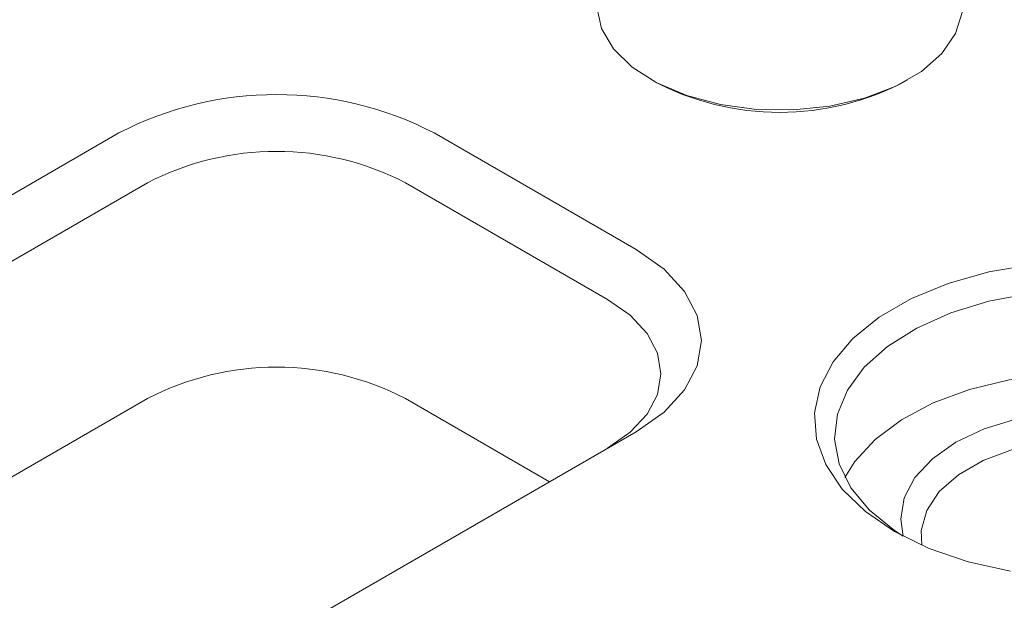
# Model space of a CAD drawing. Units: millimetres. Extents: x 0 to 735, y -1 to 746.
# Drawn here: x 213 to 223, y 66 to 72 of the extents above; entities that cross this region are included whole.
import ezdxf

# ---------------------------------------------------------------- set-up
doc = ezdxf.new("R2010")
doc.units = ezdxf.units.MM

msp = doc.modelspace()

# ---------------------------------------------------------------- linework, layer by layer
at = {"color": 7, "linetype": 'Continuous', "lineweight": 15}
for p, q in [((208.92721, 67.5028), (214.28999, 70.59867)), ((217.394, 70.59867), (219.38116, 69.45151)), ((214.57283, 70.10877), (208.72016, 66.73009)), ((219.09831, 68.96161), (217.11116, 70.10877)), ((205.53582, 62.76881), (214.57283, 67.98576)), ((217.11116, 67.98576), (218.52866, 67.16746)), ((219.38116, 67.6596), (214.01838, 64.56374))]:
    msp.add_line(p, q, dxfattribs=at)
at = {"color": 7, "linetype": 'Continuous', "lineweight": 15, "flags": 128}
for points in [[(218.99174, 71.86203), (218.99232, 71.8357), (219.03833, 71.62714), (219.15613, 71.42818), (219.34089, 71.247), (219.58505, 71.09099), (219.87861, 70.96654), (220.20955, 70.87876), (220.56433, 70.83123), (220.92842, 70.82591), (221.28692, 70.863), (221.62514, 70.94099), (221.92924, 71.05669), (222.18677, 71.20536), (222.38719, 71.38092), (222.52229, 71.57617), (222.58655, 71.78312), (222.59174, 71.86203)], [(219.38116, 69.45151), (219.65412, 69.2595), (219.85694, 69.04044), (219.98184, 68.80275), (220.02402, 68.55555), (219.98184, 68.30836), (219.85694, 68.07067), (219.65412, 67.85161), (219.38116, 67.6596)], [(223.06189, 66.28609), (222.64647, 66.37966), (222.26339, 66.51144), (221.92311, 66.67781), (221.63491, 66.87425), (221.40665, 67.0954), (221.24455, 67.33522), (221.15304, 67.58717), (221.13461, 67.84438), (221.18977, 68.09983), (221.31701, 68.34656), (221.51286, 68.57783), (221.77198, 68.78734), (222.08729, 68.96937), (222.45021, 69.11895), (222.85083, 69.23201), (223.27822, 69.30547)], [(225.60007, 68.63717), (225.27589, 68.79496), (224.91018, 68.91885), (224.51346, 69.00527), (224.09714, 69.05176), (223.67321, 69.05695), (223.25385, 69.02071), (222.85113, 68.94408), (222.47664, 68.82926), (222.14115, 68.67956), (221.85432, 68.49928), (221.62438, 68.29361), (221.45796, 68.06846), (221.35985, 67.83032), (221.33287, 67.58602), (221.37779, 67.34261), (221.49332, 67.10709), (221.67614, 66.88622), (221.92099, 66.68637), (222.00554, 66.63138)], [(219.09831, 67.49626), (219.32153, 67.65328), (219.48739, 67.83242), (219.58953, 68.02679), (219.62402, 68.22894), (219.58953, 68.43108), (219.48739, 68.62546), (219.32153, 68.8046), (219.09831, 68.96161)], [(226.23018, 67.20839), (226.17129, 67.30969), (225.98847, 67.53055), (225.74362, 67.7304), (225.44378, 67.9035), (225.09759, 68.04484), (224.715, 68.15038), (224.30701, 68.21708), (223.88537, 68.24301), (223.4622, 68.22743), (223.04967, 68.17079), (222.65966, 68.07472), (222.30339, 67.94198), (221.9911, 67.7764), (221.73178, 67.58272), (221.53289, 67.36653), (221.43442, 67.20839)], [(222.00527, 66.63234), (221.9823, 66.80012), (222.01785, 67.00847), (222.12313, 67.20882), (222.29408, 67.39346), (222.52415, 67.55529), (222.8045, 67.68811), (223.12434, 67.7868), (223.47139, 67.84758), (223.8323, 67.8681), (224.19322, 67.84758), (224.54027, 67.7868), (224.86011, 67.68811), (225.14045, 67.55529), (225.37052, 67.39346), (225.54148, 67.20882), (225.64675, 67.00847), (225.6823, 66.80012), (225.65907, 66.63138)], [(225.47421, 66.54261), (225.48004, 66.58696), (225.46199, 66.78582), (225.37271, 66.97816), (225.21611, 67.15559), (224.99903, 67.31035), (224.73096, 67.43566), (224.42361, 67.52607), (224.09042, 67.57761), (223.74595, 67.58803), (223.40525, 67.55688), (223.08322, 67.48551), (222.79392, 67.37706), (222.55001, 67.23625), (222.36214, 67.06925), (222.23852, 66.88334), (222.18456, 66.68666), (222.19039, 66.54261)]]:
    msp.add_lwpolyline(points, dxfattribs=at)
at = {"color": 7, "linetype": 'Continuous', "lineweight": 15}
for centre, radius, start, end in [((220.79174, 73.4485), 2.6477, 241.704229, 298.295771), ((215.842, 67.6033), 3.37357, 62.609672, 117.390328), ((215.842, 67.65929), 2.75876, 62.609672, 117.390328), ((215.842, 65.53628), 2.75876, 62.609672, 117.390328)]:
    msp.add_arc(centre, radius, start, end, dxfattribs=at)

doc.saveas('drawing.dxf')
